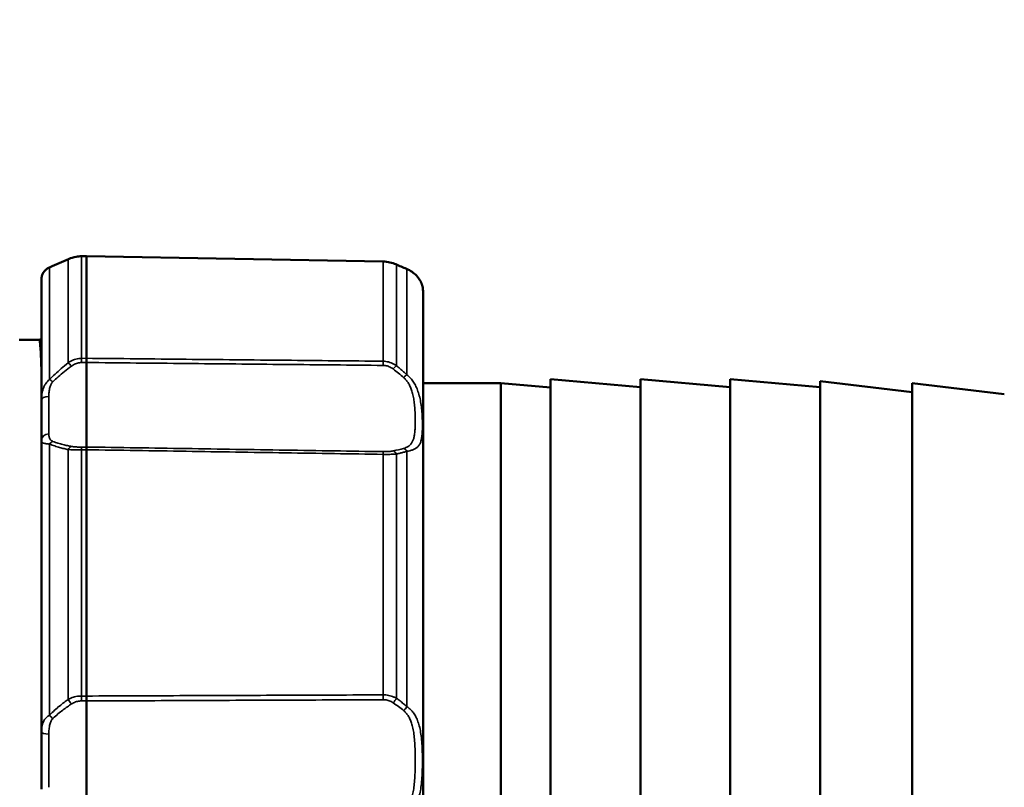
# Model space of a CAD drawing. Units: millimetres. Extents: x 449 to 2435, y 254 to 1675.
# Drawn here: x 1169 to 1235, y 1242 to 1293 of the extents above; entities that cross this region are included whole.
import ezdxf

# ---------------------------------------------------------------- set-up
doc = ezdxf.new("R2010")
doc.units = ezdxf.units.MM
doc.header["$LTSCALE"] = 5
for name, color, linetype, lineweight in [('AM_5 ( Bemassung)', 3, 'Continuous', 25), ('Sichtbar (ISO)', 7, 'Continuous', 50), ('Sichtbar schmal (ISO)', 7, 'Continuous', 35)]:
    doc.layers.add(name, color=color, linetype=linetype, lineweight=lineweight)
doc.styles.get("Standard").update_dxf_attribs({"font": 'ARIALUNI.TTF'})
doc.dimstyles.new('BENUTZERDEFINIERTE NORM$0', dxfattribs={"dimtxt": 3.5, "dimasz": 2.5, "dimexe": 1, "dimexo": 0, "dimgap": 1.5, "dimtad": 1, "dimdsep": 46, "dimtxsty": 'Standard', "dimcen": 0, "dimclrd": 256, "dimclre": 256, "dimclrt": 6, "dimadec": 0, "dimazin": 2, "dimtp": 0.1, "dimtm": 0.1, "dimtfac": 0.71, "dimtmove": 0, "dimatfit": 3, "dimfxl": 1, "dimlwd": -1, "dimlwe": -1, "dimarcsym": 0})

# ---------------------------------------------------------------- blocks, each defined once
blk = doc.blocks.new('*D12')
at = {"layer": 'AM_5 ( Bemassung)', "transparency": 16777216}
for p, q in [((1430.482, 1451.645), (1459.391, 1451.645)), ((1449.391, 1176.645), (1449.391, 1426.645)), ((1183.066, 1151.645), (1459.391, 1151.645))]:
    blk.add_line(p, q, dxfattribs=at)
for points in [[(1445.224, 1426.645), (1453.558, 1426.645), (1449.391, 1451.645)], [(1445.224, 1176.645), (1453.558, 1176.645), (1449.391, 1151.645)]]:
    blk.add_solid(points, dxfattribs=at)
at = {"layer": 'Defpoints', "color": 0, "transparency": 16777216}
for p in [(1430.482, 1451.645), (1449.391, 1451.645), (1183.066, 1151.645)]:
    blk.add_point(p, dxfattribs=at)
at = {"layer": 'AM_5 ( Bemassung)', "color": 6, "transparency": 16777216, "insert": (1416.509, 1301.645), "char_height": 35, "attachment_point": 5, "rotation": 90}
blk.add_mtext('300', dxfattribs=at)
blk = doc.blocks.new('*D13')
at = {"layer": 'AM_5 ( Bemassung)', "transparency": 16777216}
for p, q in [((1430.482, 1541.645), (1531.579, 1541.645)), ((1521.579, 1176.645), (1521.579, 1516.645)), ((1183.066, 1151.645), (1531.579, 1151.645))]:
    blk.add_line(p, q, dxfattribs=at)
for points in [[(1517.412, 1516.645), (1525.746, 1516.645), (1521.579, 1541.645)], [(1517.412, 1176.645), (1525.746, 1176.645), (1521.579, 1151.645)]]:
    blk.add_solid(points, dxfattribs=at)
at = {"layer": 'Defpoints', "color": 0, "transparency": 16777216}
for p in [(1430.482, 1541.645), (1521.579, 1541.645), (1183.066, 1151.645)]:
    blk.add_point(p, dxfattribs=at)
at = {"layer": 'AM_5 ( Bemassung)', "color": 6, "transparency": 16777216, "insert": (1488.697, 1346.645), "char_height": 35, "attachment_point": 5, "rotation": 90}
blk.add_mtext('390', dxfattribs=at)
blk = doc.blocks.new('*D17')
at = {"layer": 'AM_5 ( Bemassung)', "transparency": 16777216}
for p, q in [((512.486, 1370.064), (512.486, 1054.553)), ((1261.173, 1243.645), (1261.173, 1054.553)), ((537.486, 1064.553), (1236.173, 1064.553))]:
    blk.add_line(p, q, dxfattribs=at)
for points in [[(537.486, 1068.72), (537.486, 1060.386), (512.486, 1064.553)], [(1236.173, 1068.72), (1236.173, 1060.386), (1261.173, 1064.553)]]:
    blk.add_solid(points, dxfattribs=at)
at = {"layer": 'Defpoints', "color": 0, "transparency": 16777216}
for p in [(512.486, 1370.064), (1261.173, 1243.645), (1261.173, 1064.553)]:
    blk.add_point(p, dxfattribs=at)
at = {"layer": 'AM_5 ( Bemassung)', "color": 6, "transparency": 16777216, "insert": (886.83, 1097.435), "char_height": 35, "attachment_point": 5}
blk.add_mtext('750', dxfattribs=at)

msp = doc.modelspace()

# ---------------------------------------------------------------- linework, layer by layer
at = {"layer": 'Sichtbar (ISO)'}
for p, q in [((1172.841, 1277.368), (1173.173, 1277.374)), ((1173.173, 1277.369), (1173.173, 1277.374)), ((1173.173, 1277.374), (1193.005, 1277.014)), ((1173.173, 1270.549), (1173.173, 1277.369)), ((1170.173, 1275.829), (1170.173, 1267.744)), ((1195.673, 1212.355), (1195.673, 1274.936)), ((1170.01, 1271.793), (1168.673, 1271.793)), ((1173.173, 1270.549), (1173.173, 1270.264)), ((1173.173, 1264.617), (1173.173, 1270.264)), ((1204.193, 1269.145), (1204.193, 1218.145)), ((1210.193, 1268.62), (1204.193, 1269.145)), ((1210.193, 1269.145), (1210.193, 1218.145)), ((1216.193, 1268.62), (1210.193, 1269.145)), ((1216.193, 1269.145), (1216.193, 1218.145)), ((1222.193, 1268.62), (1216.193, 1269.145)), ((1222.193, 1269.029), (1222.193, 1218.262)), ((1228.348, 1268.273), (1222.193, 1269.029)), ((1195.066, 1268.895), (1195.066, 1268.895)), ((1200.857, 1268.895), (1195.673, 1268.895)), ((1200.857, 1218.395), (1200.857, 1268.895)), ((1204.193, 1268.604), (1200.857, 1268.895)), ((1228.348, 1268.895), (1228.348, 1218.395)), ((1234.502, 1268.14), (1228.348, 1268.895)), ((1170.173, 1265.061), (1170.173, 1267.744)), ((1170.173, 1265.061), (1170.173, 1245.543)), ((1173.173, 1264.435), (1173.173, 1264.617)), ((1173.173, 1247.968), (1173.173, 1264.435)), ((1173.173, 1247.968), (1173.173, 1247.639)), ((1173.173, 1239.652), (1173.173, 1247.639)), ((1170.173, 1241.748), (1170.173, 1245.543))]:
    msp.add_line(p, q, dxfattribs=at)
for centre, radius, start, end in [((1195.137, 1275.262), 0.5, 19.31625, 19.3518), ((1193.673, 1274.936), 2, 0, 12.56282)]:
    msp.add_arc(centre, radius, start, end, dxfattribs=at)
for points in [[(1170.747, 1276.65), (1171.13, 1276.813), (1171.551, 1276.994), (1171.988, 1277.184)], [(1193.857, 1276.833), (1194.097, 1276.729), (1194.332, 1276.629), (1194.558, 1276.533)]]:
    msp.add_open_spline(points, degree=3, dxfattribs=at)
for points, knots in [([(1171.988, 1277.184), (1172.14, 1277.25), (1172.313, 1277.303), (1172.607, 1277.354), (1172.724, 1277.365), (1172.841, 1277.368)], [0, 0, 0, 0, 0.0557581, 0.0557581, 0.09082896, 0.09082896, 0.09082896, 0.09082896]), ([(1193.005, 1277.014), (1193.158, 1277.012), (1193.313, 1276.993), (1193.599, 1276.93), (1193.735, 1276.885), (1193.857, 1276.833)], [0, 0, 0, 0, 0.04595322, 0.04595322, 0.09080825, 0.09080825, 0.09080825, 0.09080825]), ([(1170.173, 1275.829), (1170.173, 1275.9), (1170.182, 1275.976), (1170.224, 1276.125), (1170.254, 1276.197), (1170.332, 1276.324), (1170.375, 1276.381), (1170.468, 1276.475), (1170.514, 1276.514), (1170.62, 1276.587), (1170.68, 1276.621), (1170.747, 1276.65)], [0, 0, 0, 0, 0.0407618, 0.0407618, 0.0773634, 0.0773634, 0.1076651, 0.1076651, 0.1309004, 0.1309004, 0.1551381, 0.1551381, 0.1551381, 0.1551381]), ([(1194.558, 1276.533), (1194.7, 1276.472), (1194.825, 1276.401), (1195.049, 1276.246), (1195.146, 1276.16), (1195.33, 1275.966), (1195.406, 1275.858), (1195.536, 1275.637), (1195.574, 1275.535), (1195.604, 1275.447), (1195.609, 1275.428), (1195.615, 1275.411), (1195.616, 1275.406), (1195.618, 1275.4), (1195.618, 1275.399), (1195.619, 1275.396), (1195.619, 1275.395), (1195.62, 1275.393), (1195.62, 1275.392), (1195.621, 1275.39), (1195.621, 1275.389), (1195.622, 1275.386), (1195.622, 1275.385), (1195.622, 1275.383), (1195.623, 1275.381), (1195.624, 1275.376), (1195.625, 1275.374), (1195.625, 1275.371)], [0, 0, 0, 0, 0.054283, 0.054283, 0.1152169, 0.1152169, 0.1980506, 0.1980506, 0.3144363, 0.3144363, 0.3597088, 0.3597088, 0.3823687, 0.3823687, 0.3936752, 0.3936752, 0.3993232, 0.3993232, 0.4021738, 0.4021738, 0.4036917, 0.4036917, 0.4041528, 0.4041528, 0.4049307, 0.4049307, 0.4058233, 0.4058233, 0.4058233, 0.4058233]), ([(1170.012, 1271.793), (1170.062, 1271.793), (1170.114, 1271.808), (1170.16, 1271.831), (1170.167, 1271.835), (1170.173, 1271.839)], [0.00033378, 0.00033378, 0.00033378, 0.00033378, 0.02392663, 0.02392663, 0.02833664, 0.02833664, 0.02833664, 0.02833664])]:
    msp.add_open_spline(points, degree=3, knots=knots, dxfattribs=at)
at = {"layer": 'Sichtbar schmal (ISO)'}
for p, q in [((1171.957, 1277.166), (1171.957, 1270.249)), ((1173.173, 1277.369), (1172.841, 1277.363)), ((1172.841, 1270.545), (1172.841, 1277.363)), ((1193.005, 1277.01), (1193.005, 1270.351)), ((1170.714, 1276.632), (1170.714, 1269.126)), ((1193.889, 1270.051), (1193.889, 1276.814)), ((1194.592, 1269.442), (1194.592, 1276.514)), ((1172.432, 1270.483), (1172.432, 1270.483)), ((1172.841, 1270.545), (1173.173, 1270.549)), ((1172.841, 1270.261), (1173.173, 1270.264)), ((1170.465, 1268.87), (1170.465, 1268.87)), ((1170.664, 1265.488), (1170.664, 1268.004)), ((1170.558, 1264.826), (1170.558, 1264.826)), ((1170.714, 1264.815), (1170.714, 1246.693)), ((1171.957, 1264.447), (1171.957, 1247.748)), ((1173.173, 1264.617), (1172.841, 1264.612)), ((1173.173, 1264.435), (1172.841, 1264.43)), ((1172.841, 1247.97), (1172.841, 1264.43)), ((1193.005, 1264.125), (1193.005, 1248.047)), ((1193.889, 1247.82), (1193.889, 1264.147)), ((1194.592, 1247.259), (1194.592, 1264.332)), ((1172.841, 1247.97), (1173.173, 1247.968)), ((1172.841, 1247.64), (1173.173, 1247.639)), ((1170.664, 1241.866), (1170.664, 1245.425))]:
    msp.add_line(p, q, dxfattribs=at)
for centre, major_axis, ratio, start_param, end_param in [((1172.187, 1276.725), (-0.199, 0.459), 0.544782, 6.283169, 6.412198), ((1192.996, 1276.514), (0.009, 0.5), 0.003814, 6.283177, 6.414347), ((1170.943, 1276.19), (-0.196, 0.46), 0.680754, 0.000015, 0.1118), ((1193.659, 1276.374), (0.198, 0.459), 0.553909, 6.149564, 6.283195), ((1194.362, 1276.073), (0.196, 0.46), 0.621981, 6.158925, 6.28319), ((1172.85, 1270.15), (0.005, -0.5), 0.015624, 3.799418, 4.488051), ((1192.996, 1269.954), (-0.005, -0.5), 0.0155, 1.80994, 2.487403), ((1172.187, 1269.899), (0.314, -0.389), 0.148861, 1.780253, 2.555352), ((1193.659, 1269.701), (-0.316, -0.387), 0.158945, 3.725968, 4.493032), ((1179.344, 1272.121), (-16.945, 6.121), 0.246292, 3.718217, 3.800162), ((1170.943, 1268.784), (0.356, -0.351), 0.27825, 1.861773, 2.509414), ((1194.362, 1269.096), (-0.337, -0.37), 0.222948, 3.748058, 4.447312), ((1170.673, 1267.744), (-0.5, 0), 0.520362, 4.729841, 6.283184), ((1170.673, 1265.061), (-0.5, 0), 0.853946, 4.729842, 6.283185), ((1170.943, 1264.532), (0.191, 0.462), 0.684486, 0.566444, 1.214085), ((1172.187, 1264.174), (0.095, 0.491), 0.621577, 0.329188, 1.104288), ((1172.85, 1264.124), (-0.008, 0.5), 0.009983, 0.224186, 0.912819), ((1179.503, 1270.815), (-16.798, 4.848), 0.2751, 2.648375, 2.730769), ((1194.362, 1264.054), (-0.148, 0.478), 0.656666, 5.118386, 5.81764), ((1192.996, 1263.821), (0.008, 0.5), 0.010106, 5.366739, 6.044203), ((1193.659, 1263.875), (-0.102, 0.49), 0.624402, 5.167709, 5.934772), ((1172.85, 1247.906), (-0.002, -0.5), 0.018107, 4.58493, 5.273564), ((1192.996, 1247.982), (0.002, -0.5), 0.018106, 1.024429, 1.701892), ((1172.187, 1247.694), (0.289, -0.408), 0.334259, 4.35088, 5.12598), ((1193.659, 1247.765), (-0.293, -0.405), 0.32913, 1.171368, 1.938432), ((1179.508, 1244.55), (16.841, -1.039), 0.40401, 0.515041, 0.597449), ((1170.943, 1246.652), (0.355, -0.352), 0.287259, 4.318147, 4.965789), ((1194.362, 1247.21), (-0.327, -0.378), 0.306682, 1.254625, 1.953879), ((1170.673, 1245.543), (-0.5, 0), 0.23588, 0.000001, 1.553343)]:
    msp.add_ellipse(centre, major_axis=major_axis, ratio=ratio, start_param=start_param, end_param=end_param, dxfattribs=at)
for points, knots in [([(1171.957, 1277.166), (1171.87, 1277.128), (1171.777, 1277.088), (1171.681, 1277.047), (1171.584, 1277.005), (1171.483, 1276.961), (1171.379, 1276.917), (1171.274, 1276.872), (1171.166, 1276.825), (1171.055, 1276.778), (1170.944, 1276.73), (1170.829, 1276.681), (1170.714, 1276.632)], [0.0000002, 0.0000002, 0.0000002, 0.0000002, 0.25, 0.25, 0.25, 0.5, 0.5, 0.5, 0.75, 0.75, 0.75, 1, 1, 1, 1]), ([(1172.841, 1277.363), (1172.781, 1277.362), (1172.72, 1277.359), (1172.66, 1277.353), (1172.6, 1277.347), (1172.539, 1277.339), (1172.479, 1277.328), (1172.42, 1277.317), (1172.36, 1277.304), (1172.302, 1277.289), (1172.243, 1277.273), (1172.184, 1277.255), (1172.127, 1277.235), (1172.069, 1277.214), (1172.013, 1277.191), (1171.957, 1277.166)], [0, 0, 0, 0, 0.2, 0.2, 0.2, 0.4, 0.4, 0.4, 0.6, 0.6, 0.6, 0.8, 0.8, 0.8, 1, 1, 1, 1]), ([(1193.005, 1277.01), (1190.832, 1277.049), (1188.651, 1277.089), (1186.462, 1277.129), (1186.456, 1277.129), (1186.45, 1277.129), (1186.444, 1277.129), (1184.249, 1277.169), (1182.045, 1277.209), (1179.833, 1277.249), (1179.83, 1277.249), (1179.826, 1277.249), (1179.823, 1277.249), (1177.614, 1277.289), (1175.398, 1277.329), (1173.173, 1277.369)], [0, 0, 0, 0, 0.332404, 0.332404, 0.332404, 0.333333, 0.333333, 0.333333, 0.666667, 0.666667, 0.666667, 0.667202, 0.667202, 0.667202, 1, 1, 1, 1]), ([(1193.889, 1276.814), (1193.833, 1276.839), (1193.776, 1276.862), (1193.719, 1276.882), (1193.661, 1276.903), (1193.603, 1276.92), (1193.544, 1276.936), (1193.485, 1276.951), (1193.426, 1276.964), (1193.366, 1276.975), (1193.306, 1276.986), (1193.246, 1276.994), (1193.186, 1277), (1193.126, 1277.006), (1193.065, 1277.009), (1193.005, 1277.01)], [0, 0, 0, 0, 0.2, 0.2, 0.2, 0.4, 0.4, 0.4, 0.6, 0.6, 0.6, 0.8, 0.8, 0.8, 1, 1, 1, 1]), ([(1170.714, 1276.632), (1170.679, 1276.616), (1170.646, 1276.598), (1170.615, 1276.579), (1170.607, 1276.574), (1170.599, 1276.569), (1170.591, 1276.564), (1170.556, 1276.541), (1170.524, 1276.517), (1170.493, 1276.491), (1170.489, 1276.488), (1170.485, 1276.485), (1170.482, 1276.482), (1170.448, 1276.453), (1170.416, 1276.42), (1170.386, 1276.386), (1170.356, 1276.351), (1170.328, 1276.314), (1170.304, 1276.275), (1170.301, 1276.271), (1170.298, 1276.267), (1170.296, 1276.262), (1170.275, 1276.227), (1170.256, 1276.191), (1170.24, 1276.154), (1170.237, 1276.146), (1170.233, 1276.137), (1170.23, 1276.128), (1170.217, 1276.096), (1170.207, 1276.065), (1170.199, 1276.034), (1170.196, 1276.021), (1170.193, 1276.009), (1170.191, 1275.997), (1170.185, 1275.971), (1170.181, 1275.946), (1170.179, 1275.923), (1170.177, 1275.908), (1170.176, 1275.894), (1170.175, 1275.88), (1170.174, 1275.862), (1170.173, 1275.845), (1170.173, 1275.829)], [0, 0, 0, 0, 0.0991332, 0.0991332, 0.0991332, 0.125, 0.125, 0.125, 0.2371507, 0.2371507, 0.2371507, 0.25, 0.25, 0.25, 0.375, 0.375, 0.375, 0.5, 0.5, 0.5, 0.5134541, 0.5134541, 0.5134541, 0.625, 0.625, 0.625, 0.6515917, 0.6515917, 0.6515917, 0.75, 0.75, 0.75, 0.789684, 0.789684, 0.789684, 0.875, 0.875, 0.875, 0.9286517, 0.9286517, 0.9286517, 0.9999992, 0.9999992, 0.9999992, 0.9999992]), ([(1194.592, 1276.514), (1194.516, 1276.546), (1194.439, 1276.579), (1194.362, 1276.612), (1194.284, 1276.645), (1194.206, 1276.678), (1194.127, 1276.712), (1194.048, 1276.746), (1193.969, 1276.78), (1193.889, 1276.814)], [0.0000001, 0.0000001, 0.0000001, 0.0000001, 0.3333333, 0.3333333, 0.3333333, 0.6666667, 0.6666667, 0.6666667, 1, 1, 1, 1]), ([(1195.625, 1275.371), (1195.625, 1275.371), (1195.623, 1275.379), (1195.618, 1275.396), (1195.614, 1275.412), (1195.606, 1275.437), (1195.595, 1275.469), (1195.585, 1275.501), (1195.57, 1275.54), (1195.552, 1275.583), (1195.533, 1275.626), (1195.511, 1275.673), (1195.484, 1275.721), (1195.457, 1275.77), (1195.425, 1275.821), (1195.39, 1275.871), (1195.354, 1275.922), (1195.314, 1275.973), (1195.271, 1276.022), (1195.227, 1276.072), (1195.179, 1276.12), (1195.128, 1276.167), (1195.077, 1276.213), (1195.022, 1276.258), (1194.963, 1276.3), (1194.905, 1276.343), (1194.843, 1276.383), (1194.78, 1276.418), (1194.718, 1276.454), (1194.655, 1276.486), (1194.592, 1276.514)], [0.001246, 0.001246, 0.001246, 0.001246, 0.1, 0.1, 0.1, 0.2, 0.2, 0.2, 0.3, 0.3, 0.3, 0.4, 0.4, 0.4, 0.5, 0.5, 0.5, 0.6, 0.6, 0.6, 0.7, 0.7, 0.7, 0.8, 0.8, 0.8, 0.9, 0.9, 0.9, 1, 1, 1, 1]), ([(1170.173, 1269.07), (1170.172, 1269.094), (1170.161, 1269.469), (1170.139, 1270.121), (1170.107, 1270.864), (1170.074, 1271.399), (1170.042, 1271.722), (1170.021, 1271.793), (1170.01, 1271.793)], [0.8463541, 0.8463541, 0.8463541, 0.8463541, 0.8484848, 0.8787879, 0.9090909, 0.9393939, 0.969697, 1, 1, 1, 1]), ([(1171.957, 1270.249), (1172.013, 1270.288), (1172.069, 1270.324), (1172.127, 1270.355), (1172.184, 1270.387), (1172.243, 1270.414), (1172.302, 1270.438), (1172.36, 1270.461), (1172.42, 1270.481), (1172.479, 1270.496), (1172.539, 1270.512), (1172.6, 1270.524), (1172.66, 1270.532), (1172.72, 1270.54), (1172.781, 1270.545), (1172.841, 1270.545)], [0, 0, 0, 0, 0.2, 0.2, 0.2, 0.4, 0.4, 0.4, 0.6, 0.6, 0.6, 0.8, 0.8, 0.8, 1, 1, 1, 1]), ([(1173.173, 1270.549), (1175.398, 1270.527), (1177.614, 1270.505), (1179.823, 1270.483), (1179.826, 1270.482), (1179.83, 1270.482), (1179.833, 1270.482), (1182.045, 1270.46), (1184.249, 1270.438), (1186.444, 1270.416), (1186.45, 1270.416), (1186.456, 1270.416), (1186.462, 1270.416), (1188.651, 1270.394), (1190.832, 1270.372), (1193.005, 1270.351)], [0, 0, 0, 0, 0.332798, 0.332798, 0.332798, 0.333333, 0.333333, 0.333333, 0.666667, 0.666667, 0.666667, 0.667596, 0.667596, 0.667596, 1, 1, 1, 1]), ([(1193.005, 1270.351), (1193.065, 1270.35), (1193.126, 1270.345), (1193.186, 1270.337), (1193.246, 1270.329), (1193.306, 1270.317), (1193.366, 1270.301), (1193.426, 1270.285), (1193.485, 1270.266), (1193.544, 1270.242), (1193.603, 1270.218), (1193.661, 1270.191), (1193.719, 1270.159), (1193.776, 1270.127), (1193.833, 1270.091), (1193.889, 1270.051)], [0, 0, 0, 0, 0.2, 0.2, 0.2, 0.4, 0.4, 0.4, 0.6, 0.6, 0.6, 0.8, 0.8, 0.8, 1, 1, 1, 1]), ([(1170.714, 1269.126), (1170.827, 1269.242), (1170.949, 1269.361), (1171.078, 1269.483), (1171.207, 1269.604), (1171.344, 1269.728), (1171.49, 1269.856), (1171.636, 1269.983), (1171.792, 1270.115), (1171.957, 1270.249)], [0.0000608, 0.0000608, 0.0000608, 0.0000608, 0.3333333, 0.3333333, 0.3333333, 0.6666667, 0.6666667, 0.6666667, 0.9999994, 0.9999994, 0.9999994, 0.9999994]), ([(1170.935, 1268.98), (1171.048, 1269.088), (1171.17, 1269.199), (1171.299, 1269.312), (1171.428, 1269.425), (1171.565, 1269.541), (1171.711, 1269.659), (1171.857, 1269.778), (1172.013, 1269.901), (1172.178, 1270.026)], [0, 0, 0, 0, 0.3333333, 0.3333333, 0.3333333, 0.6666667, 0.6666667, 0.6666667, 1, 1, 1, 1]), ([(1172.178, 1270.026), (1172.22, 1270.057), (1172.262, 1270.086), (1172.306, 1270.111), (1172.349, 1270.136), (1172.392, 1270.157), (1172.436, 1270.176), (1172.481, 1270.195), (1172.525, 1270.21), (1172.57, 1270.222), (1172.615, 1270.235), (1172.66, 1270.244), (1172.705, 1270.251), (1172.751, 1270.257), (1172.796, 1270.26), (1172.841, 1270.261)], [0, 0, 0, 0, 0.2, 0.2, 0.2, 0.4, 0.4, 0.4, 0.6, 0.6, 0.6, 0.8, 0.8, 0.8, 1, 1, 1, 1]), ([(1173.173, 1270.264), (1175.398, 1270.243), (1177.614, 1270.221), (1179.823, 1270.2), (1182.044, 1270.179), (1184.257, 1270.157), (1186.462, 1270.136), (1188.651, 1270.115), (1190.832, 1270.093), (1193.005, 1270.072)], [0, 0, 0, 0, 0.3327982, 0.3327982, 0.3327982, 0.667596, 0.667596, 0.667596, 1, 1, 1, 1]), ([(1193.005, 1270.072), (1193.05, 1270.072), (1193.095, 1270.068), (1193.141, 1270.062), (1193.186, 1270.055), (1193.231, 1270.046), (1193.276, 1270.033), (1193.321, 1270.021), (1193.365, 1270.005), (1193.409, 1269.986), (1193.453, 1269.967), (1193.497, 1269.945), (1193.54, 1269.92), (1193.584, 1269.895), (1193.626, 1269.866), (1193.668, 1269.834)], [0, 0, 0, 0, 0.2, 0.2, 0.2, 0.4, 0.4, 0.4, 0.6, 0.6, 0.6, 0.8, 0.8, 0.8, 1, 1, 1, 1]), ([(1193.889, 1270.051), (1193.969, 1269.986), (1194.048, 1269.919), (1194.127, 1269.852), (1194.206, 1269.785), (1194.284, 1269.718), (1194.362, 1269.649), (1194.439, 1269.581), (1194.516, 1269.512), (1194.592, 1269.442)], [0.0000002, 0.0000002, 0.0000002, 0.0000002, 0.3333333, 0.3333333, 0.3333333, 0.6666667, 0.6666667, 0.6666667, 0.9999992, 0.9999992, 0.9999992, 0.9999992]), ([(1170.173, 1267.744), (1170.173, 1267.802), (1170.175, 1267.863), (1170.178, 1267.929), (1170.182, 1267.995), (1170.189, 1268.065), (1170.199, 1268.136), (1170.209, 1268.207), (1170.222, 1268.279), (1170.24, 1268.349), (1170.257, 1268.42), (1170.278, 1268.49), (1170.302, 1268.555), (1170.327, 1268.62), (1170.354, 1268.681), (1170.384, 1268.738), (1170.414, 1268.794), (1170.447, 1268.845), (1170.481, 1268.892), (1170.515, 1268.939), (1170.552, 1268.982), (1170.59, 1269.021), (1170.629, 1269.06), (1170.67, 1269.095), (1170.713, 1269.126)], [0.0000009, 0.0000009, 0.0000009, 0.0000009, 0.125, 0.125, 0.125, 0.25, 0.25, 0.25, 0.375, 0.375, 0.375, 0.5, 0.5, 0.5, 0.625, 0.625, 0.625, 0.75, 0.75, 0.75, 0.875, 0.875, 0.875, 1, 1, 1, 1]), ([(1194.371, 1269.265), (1194.421, 1269.222), (1194.471, 1269.173), (1194.52, 1269.116), (1194.569, 1269.059), (1194.617, 1268.994), (1194.663, 1268.923), (1194.709, 1268.851), (1194.751, 1268.774), (1194.791, 1268.69), (1194.83, 1268.606), (1194.867, 1268.515), (1194.9, 1268.418), (1194.933, 1268.32), (1194.963, 1268.216), (1194.989, 1268.104), (1195.016, 1267.993), (1195.038, 1267.876), (1195.057, 1267.752), (1195.077, 1267.627), (1195.092, 1267.497), (1195.105, 1267.363), (1195.117, 1267.229), (1195.126, 1267.091), (1195.132, 1266.955), (1195.139, 1266.818), (1195.143, 1266.683), (1195.144, 1266.552), (1195.146, 1266.42), (1195.146, 1266.293), (1195.145, 1266.17), (1195.143, 1266.047), (1195.139, 1265.93), (1195.133, 1265.819), (1195.126, 1265.708), (1195.117, 1265.603), (1195.105, 1265.508), (1195.093, 1265.412), (1195.077, 1265.326), (1195.058, 1265.248), (1195.039, 1265.171), (1195.016, 1265.102), (1194.99, 1265.041), (1194.964, 1264.98), (1194.934, 1264.925), (1194.901, 1264.877), (1194.867, 1264.829), (1194.831, 1264.787), (1194.791, 1264.75), (1194.752, 1264.713), (1194.709, 1264.68), (1194.663, 1264.651), (1194.618, 1264.623), (1194.569, 1264.598), (1194.52, 1264.577), (1194.471, 1264.556), (1194.421, 1264.539), (1194.371, 1264.525)], [0.0000001, 0.0000001, 0.0000001, 0.0000001, 0.0526316, 0.0526316, 0.0526316, 0.1052632, 0.1052632, 0.1052632, 0.1578947, 0.1578947, 0.1578947, 0.2105263, 0.2105263, 0.2105263, 0.2631579, 0.2631579, 0.2631579, 0.3157895, 0.3157895, 0.3157895, 0.3684211, 0.3684211, 0.3684211, 0.4210526, 0.4210526, 0.4210526, 0.4736842, 0.4736842, 0.4736842, 0.5263158, 0.5263158, 0.5263158, 0.5789474, 0.5789474, 0.5789474, 0.6315789, 0.6315789, 0.6315789, 0.6842105, 0.6842105, 0.6842105, 0.7368421, 0.7368421, 0.7368421, 0.7894737, 0.7894737, 0.7894737, 0.8421053, 0.8421053, 0.8421053, 0.8947368, 0.8947368, 0.8947368, 0.9473684, 0.9473684, 0.9473684, 1, 1, 1, 1]), ([(1194.592, 1269.442), (1194.659, 1269.389), (1194.725, 1269.329), (1194.791, 1269.259), (1194.856, 1269.19), (1194.921, 1269.111), (1194.981, 1269.024), (1195.042, 1268.938), (1195.099, 1268.844), (1195.152, 1268.743), (1195.204, 1268.642), (1195.253, 1268.534), (1195.297, 1268.418), (1195.341, 1268.302), (1195.381, 1268.178), (1195.416, 1268.047), (1195.451, 1267.917), (1195.482, 1267.779), (1195.507, 1267.636), (1195.533, 1267.492), (1195.554, 1267.342), (1195.57, 1267.19), (1195.587, 1267.038), (1195.599, 1266.883), (1195.607, 1266.732), (1195.616, 1266.58), (1195.621, 1266.432), (1195.623, 1266.29), (1195.626, 1266.148), (1195.626, 1266.011), (1195.623, 1265.882), (1195.621, 1265.753), (1195.616, 1265.632), (1195.607, 1265.519), (1195.599, 1265.405), (1195.587, 1265.301), (1195.571, 1265.207), (1195.554, 1265.113), (1195.534, 1265.03), (1195.508, 1264.957), (1195.483, 1264.883), (1195.452, 1264.82), (1195.417, 1264.764), (1195.382, 1264.708), (1195.342, 1264.66), (1195.298, 1264.618), (1195.254, 1264.576), (1195.205, 1264.541), (1195.152, 1264.51), (1195.1, 1264.478), (1195.043, 1264.452), (1194.982, 1264.429), (1194.921, 1264.406), (1194.856, 1264.387), (1194.79, 1264.371), (1194.725, 1264.355), (1194.658, 1264.342), (1194.592, 1264.332)], [0, 0, 0, 0, 0.052632, 0.052632, 0.052632, 0.105263, 0.105263, 0.105263, 0.157895, 0.157895, 0.157895, 0.210526, 0.210526, 0.210526, 0.263158, 0.263158, 0.263158, 0.315789, 0.315789, 0.315789, 0.368421, 0.368421, 0.368421, 0.421053, 0.421053, 0.421053, 0.473684, 0.473684, 0.473684, 0.526316, 0.526316, 0.526316, 0.578947, 0.578947, 0.578947, 0.631579, 0.631579, 0.631579, 0.684211, 0.684211, 0.684211, 0.736842, 0.736842, 0.736842, 0.789474, 0.789474, 0.789474, 0.842105, 0.842105, 0.842105, 0.894737, 0.894737, 0.894737, 0.947368, 0.947368, 0.947368, 1, 1, 1, 1]), ([(1170.664, 1268.004), (1170.664, 1268.048), (1170.665, 1268.093), (1170.667, 1268.141), (1170.669, 1268.189), (1170.672, 1268.24), (1170.677, 1268.292), (1170.682, 1268.343), (1170.689, 1268.394), (1170.698, 1268.444), (1170.706, 1268.495), (1170.717, 1268.543), (1170.729, 1268.589), (1170.741, 1268.635), (1170.755, 1268.677), (1170.77, 1268.716), (1170.785, 1268.755), (1170.801, 1268.79), (1170.818, 1268.822), (1170.835, 1268.854), (1170.854, 1268.883), (1170.873, 1268.909), (1170.892, 1268.936), (1170.913, 1268.959), (1170.935, 1268.98)], [0.0000001, 0.0000001, 0.0000001, 0.0000001, 0.125, 0.125, 0.125, 0.25, 0.25, 0.25, 0.375, 0.375, 0.375, 0.5, 0.5, 0.5, 0.625, 0.625, 0.625, 0.75, 0.75, 0.75, 0.875, 0.875, 0.875, 0.9999999, 0.9999999, 0.9999999, 0.9999999]), ([(1170.713, 1264.815), (1170.679, 1264.817), (1170.646, 1264.819), (1170.615, 1264.821), (1170.607, 1264.822), (1170.599, 1264.823), (1170.591, 1264.823), (1170.556, 1264.826), (1170.524, 1264.829), (1170.493, 1264.834), (1170.489, 1264.834), (1170.485, 1264.835), (1170.482, 1264.835), (1170.448, 1264.84), (1170.416, 1264.846), (1170.386, 1264.853), (1170.356, 1264.86), (1170.328, 1264.868), (1170.304, 1264.878), (1170.301, 1264.879), (1170.298, 1264.88), (1170.296, 1264.881), (1170.275, 1264.89), (1170.256, 1264.901), (1170.24, 1264.913), (1170.237, 1264.916), (1170.233, 1264.919), (1170.23, 1264.922), (1170.217, 1264.933), (1170.207, 1264.945), (1170.199, 1264.957), (1170.196, 1264.962), (1170.193, 1264.968), (1170.191, 1264.973), (1170.185, 1264.984), (1170.181, 1264.996), (1170.179, 1265.008), (1170.177, 1265.016), (1170.176, 1265.023), (1170.175, 1265.031), (1170.174, 1265.041), (1170.173, 1265.051), (1170.173, 1265.061)], [0, 0, 0, 0, 0.0991286, 0.0991286, 0.0991286, 0.125, 0.125, 0.125, 0.2371484, 0.2371484, 0.2371484, 0.25, 0.25, 0.25, 0.375, 0.375, 0.375, 0.5, 0.5, 0.5, 0.5134525, 0.5134525, 0.5134525, 0.625, 0.625, 0.625, 0.6515905, 0.6515905, 0.6515905, 0.75, 0.75, 0.75, 0.7896833, 0.7896833, 0.7896833, 0.875, 0.875, 0.875, 0.9286514, 0.9286514, 0.9286514, 0.9999989, 0.9999989, 0.9999989, 0.9999989]), ([(1170.935, 1264.992), (1170.913, 1265), (1170.893, 1265.01), (1170.873, 1265.021), (1170.854, 1265.032), (1170.836, 1265.044), (1170.819, 1265.058), (1170.802, 1265.072), (1170.786, 1265.088), (1170.771, 1265.106), (1170.756, 1265.124), (1170.742, 1265.144), (1170.73, 1265.166), (1170.717, 1265.188), (1170.707, 1265.213), (1170.698, 1265.239), (1170.689, 1265.265), (1170.682, 1265.292), (1170.677, 1265.321), (1170.672, 1265.349), (1170.669, 1265.378), (1170.667, 1265.406), (1170.665, 1265.434), (1170.664, 1265.461), (1170.664, 1265.488)], [0.0000013, 0.0000013, 0.0000013, 0.0000013, 0.125, 0.125, 0.125, 0.25, 0.25, 0.25, 0.375, 0.375, 0.375, 0.5, 0.5, 0.5, 0.625, 0.625, 0.625, 0.75, 0.75, 0.75, 0.875, 0.875, 0.875, 1, 1, 1, 1]), ([(1171.957, 1264.447), (1171.87, 1264.465), (1171.777, 1264.485), (1171.681, 1264.507), (1171.584, 1264.53), (1171.483, 1264.556), (1171.379, 1264.585), (1171.274, 1264.615), (1171.166, 1264.648), (1171.055, 1264.686), (1170.944, 1264.724), (1170.829, 1264.766), (1170.713, 1264.815)], [0.0000002, 0.0000002, 0.0000002, 0.0000002, 0.25, 0.25, 0.25, 0.5, 0.5, 0.5, 0.75, 0.75, 0.75, 0.9999769, 0.9999769, 0.9999769, 0.9999769]), ([(1172.178, 1264.657), (1172.091, 1264.673), (1171.998, 1264.691), (1171.902, 1264.712), (1171.805, 1264.732), (1171.705, 1264.755), (1171.6, 1264.782), (1171.495, 1264.809), (1171.387, 1264.839), (1171.276, 1264.873), (1171.165, 1264.908), (1171.05, 1264.947), (1170.935, 1264.992)], [0, 0, 0, 0, 0.25, 0.25, 0.25, 0.5, 0.5, 0.5, 0.75, 0.75, 0.75, 1, 1, 1, 1]), ([(1172.841, 1264.43), (1172.781, 1264.429), (1172.72, 1264.429), (1172.66, 1264.428), (1172.6, 1264.428), (1172.539, 1264.428), (1172.479, 1264.429), (1172.42, 1264.429), (1172.36, 1264.43), (1172.302, 1264.432), (1172.243, 1264.433), (1172.184, 1264.435), (1172.127, 1264.438), (1172.069, 1264.44), (1172.013, 1264.443), (1171.957, 1264.447)], [0, 0, 0, 0, 0.2, 0.2, 0.2, 0.4, 0.4, 0.4, 0.6, 0.6, 0.6, 0.8, 0.8, 0.8, 1, 1, 1, 1]), ([(1172.841, 1264.612), (1172.796, 1264.611), (1172.751, 1264.611), (1172.705, 1264.612), (1172.66, 1264.612), (1172.615, 1264.614), (1172.57, 1264.616), (1172.525, 1264.618), (1172.481, 1264.621), (1172.436, 1264.624), (1172.392, 1264.628), (1172.349, 1264.633), (1172.306, 1264.638), (1172.262, 1264.643), (1172.22, 1264.65), (1172.178, 1264.657)], [0, 0, 0, 0, 0.2, 0.2, 0.2, 0.4, 0.4, 0.4, 0.6, 0.6, 0.6, 0.8, 0.8, 0.8, 1, 1, 1, 1]), ([(1193.005, 1264.307), (1190.832, 1264.34), (1188.651, 1264.374), (1186.462, 1264.409), (1184.257, 1264.443), (1182.044, 1264.478), (1179.823, 1264.513), (1177.614, 1264.547), (1175.398, 1264.582), (1173.173, 1264.617)], [0, 0, 0, 0, 0.332404, 0.332404, 0.332404, 0.667202, 0.667202, 0.667202, 1, 1, 1, 1]), ([(1193.005, 1264.125), (1190.832, 1264.159), (1188.651, 1264.193), (1186.462, 1264.227), (1186.456, 1264.227), (1186.45, 1264.227), (1186.444, 1264.227), (1184.249, 1264.262), (1182.045, 1264.296), (1179.833, 1264.331), (1179.83, 1264.331), (1179.826, 1264.331), (1179.823, 1264.331), (1177.614, 1264.366), (1175.398, 1264.4), (1173.173, 1264.435)], [0, 0, 0, 0, 0.332404, 0.332404, 0.332404, 0.333333, 0.333333, 0.333333, 0.666667, 0.666667, 0.666667, 0.667202, 0.667202, 0.667202, 1, 1, 1, 1]), ([(1193.668, 1264.357), (1193.626, 1264.348), (1193.584, 1264.341), (1193.54, 1264.336), (1193.497, 1264.33), (1193.453, 1264.325), (1193.409, 1264.321), (1193.365, 1264.317), (1193.321, 1264.314), (1193.276, 1264.311), (1193.231, 1264.309), (1193.186, 1264.307), (1193.141, 1264.307), (1193.095, 1264.306), (1193.05, 1264.306), (1193.005, 1264.307)], [0, 0, 0, 0, 0.2, 0.2, 0.2, 0.4, 0.4, 0.4, 0.6, 0.6, 0.6, 0.8, 0.8, 0.8, 1, 1, 1, 1]), ([(1193.889, 1264.147), (1193.833, 1264.143), (1193.776, 1264.139), (1193.719, 1264.136), (1193.661, 1264.133), (1193.603, 1264.13), (1193.544, 1264.129), (1193.485, 1264.127), (1193.426, 1264.126), (1193.366, 1264.125), (1193.306, 1264.124), (1193.246, 1264.124), (1193.186, 1264.124), (1193.126, 1264.124), (1193.065, 1264.124), (1193.005, 1264.125)], [0, 0, 0, 0, 0.2, 0.2, 0.2, 0.4, 0.4, 0.4, 0.6, 0.6, 0.6, 0.8, 0.8, 0.8, 1, 1, 1, 1]), ([(1194.592, 1264.332), (1194.516, 1264.308), (1194.439, 1264.285), (1194.362, 1264.263), (1194.284, 1264.242), (1194.206, 1264.221), (1194.127, 1264.202), (1194.048, 1264.182), (1193.969, 1264.164), (1193.889, 1264.147)], [0.0000006, 0.0000006, 0.0000006, 0.0000006, 0.3333333, 0.3333333, 0.3333333, 0.6666667, 0.6666667, 0.6666667, 1, 1, 1, 1]), ([(1171.957, 1247.748), (1172.013, 1247.779), (1172.069, 1247.806), (1172.127, 1247.83), (1172.184, 1247.854), (1172.243, 1247.875), (1172.302, 1247.892), (1172.36, 1247.91), (1172.42, 1247.924), (1172.479, 1247.936), (1172.539, 1247.947), (1172.6, 1247.956), (1172.66, 1247.961), (1172.72, 1247.967), (1172.781, 1247.97), (1172.841, 1247.97)], [0, 0, 0, 0, 0.2, 0.2, 0.2, 0.4, 0.4, 0.4, 0.6, 0.6, 0.6, 0.8, 0.8, 0.8, 1, 1, 1, 1]), ([(1173.173, 1247.968), (1175.398, 1247.977), (1177.614, 1247.986), (1179.823, 1247.995), (1179.826, 1247.995), (1179.83, 1247.995), (1179.833, 1247.995), (1182.045, 1248.004), (1184.249, 1248.013), (1186.444, 1248.022), (1186.45, 1248.022), (1186.456, 1248.022), (1186.462, 1248.022), (1188.651, 1248.03), (1190.832, 1248.039), (1193.005, 1248.047)], [0, 0, 0, 0, 0.332798, 0.332798, 0.332798, 0.333333, 0.333333, 0.333333, 0.666667, 0.666667, 0.666667, 0.667596, 0.667596, 0.667596, 1, 1, 1, 1]), ([(1193.005, 1248.047), (1193.065, 1248.048), (1193.126, 1248.045), (1193.186, 1248.039), (1193.246, 1248.033), (1193.306, 1248.025), (1193.366, 1248.013), (1193.426, 1248.001), (1193.485, 1247.986), (1193.544, 1247.968), (1193.603, 1247.95), (1193.661, 1247.929), (1193.719, 1247.904), (1193.776, 1247.88), (1193.833, 1247.852), (1193.889, 1247.82)], [0, 0, 0, 0, 0.2, 0.2, 0.2, 0.4, 0.4, 0.4, 0.6, 0.6, 0.6, 0.8, 0.8, 0.8, 1, 1, 1, 1]), ([(1170.714, 1246.693), (1170.829, 1246.812), (1170.943, 1246.92), (1171.054, 1247.021), (1171.165, 1247.122), (1171.273, 1247.216), (1171.378, 1247.302), (1171.482, 1247.389), (1171.583, 1247.469), (1171.68, 1247.543), (1171.777, 1247.617), (1171.869, 1247.685), (1171.957, 1247.748)], [0.0000405, 0.0000405, 0.0000405, 0.0000405, 0.25, 0.25, 0.25, 0.5, 0.5, 0.5, 0.75, 0.75, 0.75, 1, 1, 1, 1]), ([(1170.935, 1246.465), (1171.05, 1246.575), (1171.164, 1246.676), (1171.275, 1246.769), (1171.386, 1246.863), (1171.494, 1246.949), (1171.599, 1247.029), (1171.703, 1247.109), (1171.804, 1247.183), (1171.901, 1247.251), (1171.998, 1247.32), (1172.09, 1247.383), (1172.178, 1247.441)], [0, 0, 0, 0, 0.25, 0.25, 0.25, 0.5, 0.5, 0.5, 0.75, 0.75, 0.75, 0.9999999, 0.9999999, 0.9999999, 0.9999999]), ([(1172.178, 1247.441), (1172.22, 1247.469), (1172.262, 1247.494), (1172.306, 1247.515), (1172.349, 1247.537), (1172.392, 1247.555), (1172.436, 1247.571), (1172.481, 1247.587), (1172.525, 1247.6), (1172.57, 1247.61), (1172.615, 1247.62), (1172.66, 1247.628), (1172.705, 1247.633), (1172.751, 1247.638), (1172.796, 1247.64), (1172.841, 1247.64)], [0, 0, 0, 0, 0.2, 0.2, 0.2, 0.4, 0.4, 0.4, 0.6, 0.6, 0.6, 0.8, 0.8, 0.8, 1, 1, 1, 1]), ([(1173.173, 1247.639), (1175.398, 1247.648), (1177.614, 1247.658), (1179.823, 1247.667), (1182.044, 1247.677), (1184.257, 1247.686), (1186.462, 1247.695), (1188.651, 1247.704), (1190.832, 1247.713), (1193.005, 1247.722)], [0, 0, 0, 0, 0.3327982, 0.3327982, 0.3327982, 0.667596, 0.667596, 0.667596, 1, 1, 1, 1]), ([(1193.005, 1247.722), (1193.05, 1247.723), (1193.095, 1247.72), (1193.141, 1247.715), (1193.186, 1247.71), (1193.231, 1247.702), (1193.276, 1247.692), (1193.321, 1247.681), (1193.365, 1247.668), (1193.409, 1247.652), (1193.453, 1247.635), (1193.497, 1247.616), (1193.54, 1247.594), (1193.584, 1247.572), (1193.626, 1247.547), (1193.668, 1247.518)], [0, 0, 0, 0, 0.2, 0.2, 0.2, 0.4, 0.4, 0.4, 0.6, 0.6, 0.6, 0.8, 0.8, 0.8, 1, 1, 1, 1]), ([(1193.889, 1247.82), (1193.969, 1247.762), (1194.048, 1247.702), (1194.127, 1247.641), (1194.206, 1247.58), (1194.284, 1247.518), (1194.362, 1247.454), (1194.439, 1247.39), (1194.516, 1247.325), (1194.592, 1247.259)], [0.0000002, 0.0000002, 0.0000002, 0.0000002, 0.3333333, 0.3333333, 0.3333333, 0.6666667, 0.6666667, 0.6666667, 0.9999992, 0.9999992, 0.9999992, 0.9999992]), ([(1170.173, 1245.543), (1170.173, 1245.596), (1170.175, 1245.652), (1170.178, 1245.711), (1170.182, 1245.77), (1170.189, 1245.831), (1170.199, 1245.893), (1170.209, 1245.954), (1170.222, 1246.016), (1170.24, 1246.075), (1170.257, 1246.134), (1170.278, 1246.192), (1170.302, 1246.245), (1170.327, 1246.298), (1170.354, 1246.347), (1170.384, 1246.392), (1170.414, 1246.437), (1170.447, 1246.478), (1170.481, 1246.514), (1170.515, 1246.551), (1170.552, 1246.584), (1170.59, 1246.614), (1170.629, 1246.644), (1170.67, 1246.67), (1170.713, 1246.693)], [0.0000006, 0.0000006, 0.0000006, 0.0000006, 0.125, 0.125, 0.125, 0.25, 0.25, 0.25, 0.375, 0.375, 0.375, 0.5, 0.5, 0.5, 0.625, 0.625, 0.625, 0.75, 0.75, 0.75, 0.875, 0.875, 0.875, 1, 1, 1, 1]), ([(1194.371, 1246.997), (1194.421, 1246.957), (1194.471, 1246.91), (1194.52, 1246.855), (1194.569, 1246.8), (1194.617, 1246.736), (1194.663, 1246.666), (1194.709, 1246.595), (1194.751, 1246.517), (1194.791, 1246.432), (1194.83, 1246.346), (1194.867, 1246.252), (1194.9, 1246.15), (1194.933, 1246.047), (1194.963, 1245.935), (1194.989, 1245.813), (1195.016, 1245.691), (1195.038, 1245.559), (1195.057, 1245.417), (1195.077, 1245.275), (1195.092, 1245.122), (1195.105, 1244.96), (1195.117, 1244.797), (1195.126, 1244.626), (1195.132, 1244.452), (1195.139, 1244.277), (1195.143, 1244.098), (1195.144, 1243.919), (1195.146, 1243.739), (1195.146, 1243.559), (1195.145, 1243.379), (1195.143, 1243.199), (1195.139, 1243.021), (1195.133, 1242.846), (1195.126, 1242.671), (1195.117, 1242.499), (1195.105, 1242.337), (1195.093, 1242.174), (1195.077, 1242.021), (1195.058, 1241.878), (1195.039, 1241.735), (1195.016, 1241.603), (1194.99, 1241.481), (1194.964, 1241.359), (1194.934, 1241.247), (1194.901, 1241.143), (1194.867, 1241.04), (1194.831, 1240.946), (1194.791, 1240.86), (1194.752, 1240.775), (1194.709, 1240.696), (1194.663, 1240.626), (1194.618, 1240.555), (1194.569, 1240.491), (1194.52, 1240.436), (1194.471, 1240.381), (1194.421, 1240.334), (1194.371, 1240.294)], [0.0000001, 0.0000001, 0.0000001, 0.0000001, 0.0526316, 0.0526316, 0.0526316, 0.1052632, 0.1052632, 0.1052632, 0.1578947, 0.1578947, 0.1578947, 0.2105263, 0.2105263, 0.2105263, 0.2631579, 0.2631579, 0.2631579, 0.3157895, 0.3157895, 0.3157895, 0.3684211, 0.3684211, 0.3684211, 0.4210526, 0.4210526, 0.4210526, 0.4736842, 0.4736842, 0.4736842, 0.5263158, 0.5263158, 0.5263158, 0.5789474, 0.5789474, 0.5789474, 0.6315789, 0.6315789, 0.6315789, 0.6842105, 0.6842105, 0.6842105, 0.7368421, 0.7368421, 0.7368421, 0.7894737, 0.7894737, 0.7894737, 0.8421053, 0.8421053, 0.8421053, 0.8947368, 0.8947368, 0.8947368, 0.9473684, 0.9473684, 0.9473684, 1, 1, 1, 1]), ([(1194.592, 1247.259), (1194.659, 1247.214), (1194.725, 1247.163), (1194.791, 1247.102), (1194.856, 1247.041), (1194.921, 1246.972), (1194.981, 1246.895), (1195.042, 1246.818), (1195.099, 1246.733), (1195.152, 1246.639), (1195.204, 1246.546), (1195.253, 1246.444), (1195.297, 1246.333), (1195.341, 1246.221), (1195.381, 1246.1), (1195.416, 1245.968), (1195.451, 1245.836), (1195.482, 1245.694), (1195.507, 1245.541), (1195.533, 1245.388), (1195.554, 1245.224), (1195.57, 1245.05), (1195.587, 1244.876), (1195.599, 1244.693), (1195.607, 1244.506), (1195.616, 1244.319), (1195.621, 1244.129), (1195.623, 1243.937), (1195.626, 1243.745), (1195.626, 1243.553), (1195.623, 1243.361), (1195.621, 1243.17), (1195.616, 1242.979), (1195.607, 1242.792), (1195.599, 1242.605), (1195.587, 1242.421), (1195.571, 1242.247), (1195.554, 1242.073), (1195.534, 1241.908), (1195.508, 1241.754), (1195.483, 1241.601), (1195.452, 1241.458), (1195.417, 1241.326), (1195.382, 1241.194), (1195.342, 1241.073), (1195.298, 1240.961), (1195.254, 1240.849), (1195.205, 1240.747), (1195.152, 1240.653), (1195.1, 1240.559), (1195.043, 1240.474), (1194.982, 1240.396), (1194.921, 1240.319), (1194.856, 1240.249), (1194.79, 1240.189), (1194.725, 1240.128), (1194.658, 1240.076), (1194.592, 1240.032)], [0, 0, 0, 0, 0.052632, 0.052632, 0.052632, 0.105263, 0.105263, 0.105263, 0.157895, 0.157895, 0.157895, 0.210526, 0.210526, 0.210526, 0.263158, 0.263158, 0.263158, 0.315789, 0.315789, 0.315789, 0.368421, 0.368421, 0.368421, 0.421053, 0.421053, 0.421053, 0.473684, 0.473684, 0.473684, 0.526316, 0.526316, 0.526316, 0.578947, 0.578947, 0.578947, 0.631579, 0.631579, 0.631579, 0.684211, 0.684211, 0.684211, 0.736842, 0.736842, 0.736842, 0.789474, 0.789474, 0.789474, 0.842105, 0.842105, 0.842105, 0.894737, 0.894737, 0.894737, 0.947368, 0.947368, 0.947368, 1, 1, 1, 1]), ([(1170.664, 1245.425), (1170.664, 1245.474), (1170.665, 1245.525), (1170.667, 1245.579), (1170.669, 1245.633), (1170.672, 1245.69), (1170.677, 1245.746), (1170.682, 1245.802), (1170.689, 1245.858), (1170.698, 1245.911), (1170.706, 1245.965), (1170.717, 1246.017), (1170.729, 1246.065), (1170.741, 1246.113), (1170.755, 1246.157), (1170.77, 1246.197), (1170.785, 1246.238), (1170.801, 1246.274), (1170.818, 1246.307), (1170.835, 1246.339), (1170.854, 1246.369), (1170.873, 1246.395), (1170.892, 1246.421), (1170.913, 1246.445), (1170.935, 1246.465)], [0.0000001, 0.0000001, 0.0000001, 0.0000001, 0.125, 0.125, 0.125, 0.25, 0.25, 0.25, 0.375, 0.375, 0.375, 0.5, 0.5, 0.5, 0.625, 0.625, 0.625, 0.75, 0.75, 0.75, 0.875, 0.875, 0.875, 1, 1, 1, 1])]:
    msp.add_open_spline(points, degree=3, knots=knots, dxfattribs=at)

# ---------------------------------------------------------------- dimensions: what is measured, and where the dimension line sits
at = {"layer": 'AM_5 ( Bemassung)'}
for base, p2, picture, middle in [((1521.579, 1541.645), (1430.482, 1541.645), '*D13', (1488.697, 1346.645)), ((1449.391, 1451.645), (1430.482, 1451.645), '*D12', (1416.509, 1301.645))]:
    dim = msp.add_linear_dim(base=base, p1=(1183.066, 1151.645), p2=p2, angle=90, dimstyle='BENUTZERDEFINIERTE NORM$0', override={"dimscale": 10}, dxfattribs=at)
    dim.commit()
    dim.dimension.update_dxf_attribs({"geometry": picture, "text_midpoint": middle})
dim = msp.add_linear_dim(base=(1261.173, 1064.553), p1=(512.486, 1370.064), p2=(1261.173, 1243.645), angle=0, text='750', dimstyle='BENUTZERDEFINIERTE NORM$0', override={"dimscale": 10, "dimdec": 0}, dxfattribs=at)
dim.commit()
dim.dimension.update_dxf_attribs({"geometry": '*D17', "text_midpoint": (886.83, 1097.435)})

doc.saveas('drawing.dxf')
